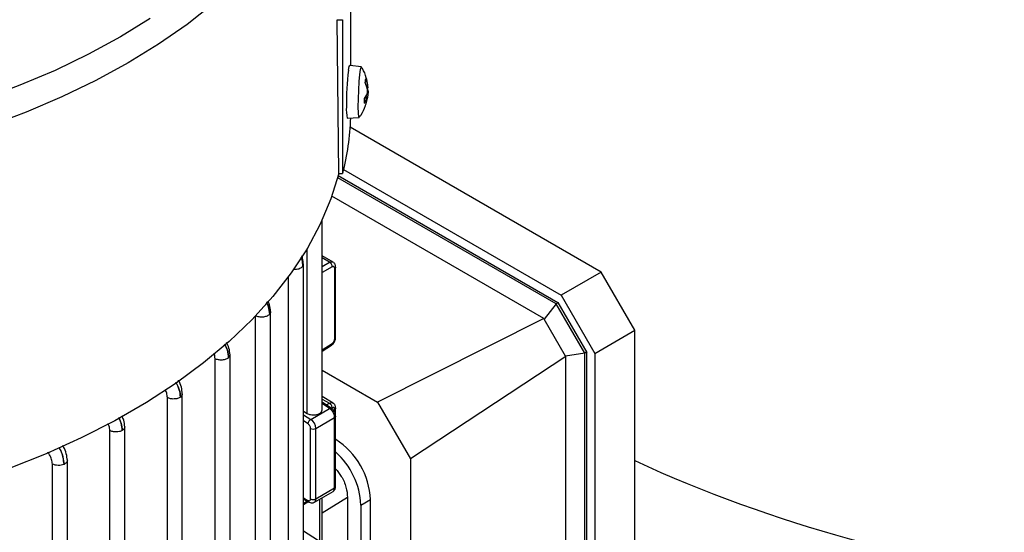
# Model space of a CAD drawing. Units: millimetres. Extents: x 60 to 6240, y 60 to 4395.
# Drawn here: x 5237 to 5368, y 3466 to 3534 of the extents above; entities that cross this region are included whole.
import ezdxf

# ---------------------------------------------------------------- set-up
doc = ezdxf.new("R2010")
doc.units = ezdxf.units.MM
doc.header["$LTSCALE"] = 15

msp = doc.modelspace()

# ---------------------------------------------------------------- linework, layer by layer
at = {"color": 7, "linetype": 'Continuous', "lineweight": 25}
for p, q in [((5281.04, 3527.79), (5281.04, 3542.25)), ((5279.47, 3513.47), (5279.24, 3533.88)), ((5279.24, 3533.88), (5279.97, 3533.88)), ((5279.97, 3533.88), (5279.97, 3513.47)), ((5282.46, 3527.61), (5280.9, 3527.81)), ((5283.23, 3524.79), (5282.97, 3525.55)), ((5283.03, 3526.02), (5283.28, 3525.14)), ((5283.28, 3525.14), (5283.11, 3525.14)), ((5283.15, 3525.59), (5283.15, 3525.6)), ((5283.33, 3524.98), (5283.31, 3525.04)), ((5282.85, 3523.44), (5283.18, 3523.91)), ((5283.25, 3523.57), (5282.97, 3523.61)), ((5283.28, 3523.61), (5282.97, 3523.61)), ((5283.24, 3524.83), (5283.34, 3524.83)), ((5283.24, 3524.75), (5283.33, 3524.5)), ((5283.28, 3523.61), (5283.25, 3523.52)), ((5282.85, 3523.44), (5282.86, 3523.47)), ((5283.18, 3523.42), (5282.85, 3522.78)), ((5283.18, 3523.42), (5282.86, 3523.46)), ((5283.12, 3522.9), (5283.23, 3523.27)), ((5280.58, 3520.82), (5282.15, 3520.89)), ((5314.3, 3500.39), (5280.97, 3519.63)), ((5279.39, 3513.19), (5308.56, 3496.35)), ((5279.47, 3513.47), (5279.97, 3513.47)), ((5280.1, 3514), (5309, 3497.32)), ((5308.34, 3496.15), (5279.31, 3512.91)), ((5306.7, 3494.2), (5278.54, 3510.46)), ((5277.23, 3482.08), (5277.23, 3507.26)), ((5275.25, 3481.63), (5275.25, 3503.5)), ((5274.75, 3382.16), (5274.75, 3501.4)), ((5278.7, 3501.71), (5277.23, 3502.55)), ((5278.23, 3501.68), (5277.23, 3502.25)), ((5277.23, 3501.12), (5278.23, 3501.68)), ((5278.72, 3501.69), (5278.69, 3501.71)), ((5278.58, 3501.06), (5277.23, 3500.31)), ((5278.91, 3491.51), (5278.91, 3500.85)), ((5279.04, 3491.7), (5279.04, 3501.06)), ((5314.3, 3500.39), (5309, 3497.32)), ((5318.77, 3492.65), (5314.3, 3500.39)), ((5272.76, 3381.7), (5272.76, 3499.75)), ((5308.34, 3496.15), (5306.72, 3494.11)), ((5308.59, 3496.3), (5308.34, 3496.15)), ((5312.12, 3489.6), (5308.34, 3496.15)), ((5308.56, 3496.35), (5312.4, 3489.69)), ((5309, 3497.32), (5313.46, 3489.58)), ((5270.4, 3459.67), (5270.4, 3495.09)), ((5268.41, 3459.18), (5268.41, 3494.57)), ((5306.7, 3494.2), (5284.61, 3483.11)), ((5306.7, 3494.2), (5306.72, 3494.11)), ((5309.54, 3489.22), (5306.72, 3494.11)), ((5313.46, 3489.58), (5318.77, 3492.65)), ((5318.77, 3408), (5318.77, 3492.65)), ((5277.23, 3490.04), (5278.57, 3490.9)), ((5277.23, 3489.88), (5278.48, 3490.68)), ((5312.12, 3489.6), (5309.54, 3489.22)), ((5312.37, 3489.75), (5312.12, 3489.6)), ((5312.12, 3406.48), (5312.12, 3489.6)), ((5312.4, 3406.06), (5312.4, 3489.69)), ((5313.46, 3489.58), (5313.46, 3404.94)), ((5263.02, 3453.47), (5263.02, 3488.88)), ((5265.01, 3453.96), (5265.01, 3489.4)), ((5309.61, 3489.16), (5288.96, 3475.58)), ((5309.61, 3489.16), (5309.54, 3489.22)), ((5309.61, 3407.7), (5309.61, 3489.16)), ((5277.23, 3487.37), (5284.61, 3483.11)), ((5256.7, 3448.31), (5256.7, 3483.72)), ((5258.68, 3448.8), (5258.68, 3484.23)), ((5278.7, 3483), (5277.23, 3483.85)), ((5277.23, 3483.53), (5278.22, 3482.96)), ((5278.5, 3482.28), (5277.23, 3483.12)), ((5284.61, 3483.11), (5288.96, 3475.58)), ((5274.75, 3481.93), (5275.25, 3481.63)), ((5275.74, 3480.83), (5278.23, 3482.27)), ((5278.23, 3482.27), (5277.23, 3482.93)), ((5278.22, 3482.96), (5277.82, 3482.73)), ((5278.57, 3482.35), (5278.48, 3482.3)), ((5278.91, 3481.78), (5278.91, 3482.15)), ((5279.04, 3481.27), (5279.04, 3482.35)), ((5274.75, 3481.45), (5275.74, 3480.83)), ((5275.37, 3480.23), (5274.75, 3480.62)), ((5276.41, 3479.63), (5278.9, 3481.06)), ((5278.9, 3471.72), (5278.9, 3481.06)), ((5279.04, 3471.91), (5279.04, 3481.27)), ((5249.05, 3457.76), (5249.05, 3479.34)), ((5251.04, 3458.23), (5251.04, 3479.86)), ((5275.71, 3470.28), (5275.71, 3479.63)), ((5276.41, 3470.28), (5276.41, 3479.63)), ((5279.06, 3478.15), (5279.04, 3478.16)), ((5279.06, 3478.15), (5279.04, 3478.14)), ((5243.41, 3356.17), (5243.41, 3475.42)), ((5288.96, 3475.58), (5288.96, 3397.44)), ((5241.42, 3355.7), (5241.42, 3474.9)), ((5276.21, 3469.82), (5278.7, 3471.27)), ((5276.41, 3470.28), (5278.9, 3471.72)), ((5274.75, 3470.41), (5275.36, 3470.07)), ((5274.75, 3470.24), (5275.47, 3469.84)), ((5274.75, 3469.67), (5275.22, 3469.98)), ((5276.91, 3470.23), (5276.91, 3464.59)), ((5280.62, 3470.47), (5277.23, 3468.37)), ((5277.23, 3464.39), (5277.23, 3470.42)), ((5280.62, 3470.47), (5280.62, 3409.23)), ((5282.39, 3469.45), (5283.66, 3470.19)), ((5283.66, 3408.95), (5283.66, 3470.19)), ((5274.75, 3469.51), (5275.35, 3469.9)), ((5282.39, 3469.45), (5282.39, 3408.21)), ((5278.48, 3463.59), (5274.75, 3465.98))]:
    msp.add_line(p, q, dxfattribs=at)
at = {"color": 7, "linetype": 'Continuous', "lineweight": 25, "flags": 128}
for points in [[(5280.05, 3568.09), (5280.05, 3567.94), (5279.87, 3564.55), (5279.34, 3561.16), (5278.45, 3557.8), (5277.22, 3554.47), (5275.64, 3551.2), (5273.71, 3547.98), (5271.46, 3544.84), (5268.88, 3541.79), (5265.99, 3538.82), (5262.79, 3535.97), (5259.3, 3533.23), (5255.53, 3530.62), (5251.49, 3528.14)], [(5254.43, 3534.03), (5250.46, 3531.59), (5246.23, 3529.29), (5241.78, 3527.15), (5237.1, 3525.17), (5232.23, 3523.35)], [(5251.49, 3528.14), (5247.2, 3525.81), (5242.68, 3523.63), (5237.93, 3521.62), (5232.99, 3519.77)], [(5280.74, 3527.18), (5280.83, 3527.69), (5280.9, 3527.81)], [(5282.04, 3522.31), (5282.06, 3523.37), (5282.1, 3524.53), (5282.17, 3525.66), (5282.26, 3526.61), (5282.35, 3527.29), (5282.44, 3527.59), (5282.48, 3527.59)], [(5282.17, 3520.9), (5282.17, 3520.9), (5282.1, 3521), (5282.06, 3521.49), (5282.04, 3522.31)], [(5279.47, 3513.47), (5278.41, 3510.09), (5277, 3506.76), (5275.24, 3503.48), (5273.14, 3500.27), (5270.71, 3497.14), (5267.96, 3494.1), (5264.89, 3491.16), (5261.51, 3488.34), (5257.85, 3485.63), (5253.91, 3483.07), (5249.71, 3480.64), (5245.26, 3478.37), (5240.58, 3476.25), (5235.68, 3474.3), (5230.59, 3472.53), (5225.33, 3470.94), (5219.9, 3469.54), (5214.34, 3468.33), (5208.67, 3467.31), (5202.89, 3466.5), (5197.04, 3465.89)]]:
    msp.add_lwpolyline(points, dxfattribs=at)
at = {"color": 7, "linetype": 'Continuous', "lineweight": 25}
for centre, radius, start, end in [((5323.68, 3522.31), 43.22, 173.5375, 180.0107), ((5284.85, 3521.9), 4.4, 174.7932, 194.2352), ((5299.26, 3523.11), 16.41, 178.8388, 181.1612), ((5247.51, 3521.89), 33.54, 345.4584, 358.2092), ((5276.16, 3480.16), 0.799, 122.2925, 174.7895), ((5274.87, 3479.55), 1.55, 2.7152, 55.8412), ((5276.06, 3480.31), 0.769, 242.6097, 297.3903), ((5273.68, 3469.73), 9.99, 2.6055, 57.3945), ((5272.32, 3468.98), 10.08, 2.6716, 48.1661), ((5395.84, 3642.9), 184.43, 245.2966, 264.1584), ((5275.62, 3470.05), 0.256, 175.2667, 236.4078), ((5276.06, 3470.96), 0.769, 242.6097, 297.3903), ((5275.93, 3470.22), 0.482, 304.6145, 7.1055)]:
    msp.add_arc(centre, radius, start, end, dxfattribs=at)
for points, knots in [([(5283.31, 3524.98), (5283.31, 3525.06), (5283.3, 3525.47), (5283.08, 3526.29), (5282.82, 3527.09), (5282.52, 3527.49), (5282.49, 3527.54)], [0, 0, 0, 0, 0.0920741, 0.4428448, 0.9335817, 1, 1, 1, 1]), ([(5282.97, 3525.55), (5282.98, 3525.64), (5283, 3525.84), (5283.02, 3525.96), (5283.03, 3526.02)], [0, 0, 0, 0, 0.49766, 1, 1, 1, 1]), ([(5283.03, 3526.02), (5283.04, 3526), (5283.05, 3525.97), (5283.04, 3525.92), (5283.02, 3525.9), (5283.01, 3525.89)], [0, 0, 0, 0, 0.374815, 0.749699, 1, 1, 1, 1]), ([(5283.28, 3525.14), (5283.28, 3525.08), (5283.3, 3524.97), (5283.32, 3524.87), (5283.34, 3524.82), (5283.34, 3524.84), (5283.33, 3524.91), (5283.33, 3524.96), (5283.33, 3524.98)], [0, 0, 0, 0, 0.186148, 0.372406, 0.555903, 0.73766, 0.920086, 1, 1, 1, 1]), ([(5283.18, 3523.91), (5283.19, 3523.94), (5283.22, 3524.01), (5283.25, 3524.18), (5283.27, 3524.37), (5283.26, 3524.56), (5283.25, 3524.7), (5283.23, 3524.77), (5283.23, 3524.79)], [0, 0, 0, 0, 0.186148, 0.372406, 0.555903, 0.73766, 0.920086, 1, 1, 1, 1]), ([(5283.23, 3523.27), (5283.24, 3523.32), (5283.26, 3523.43), (5283.27, 3523.53), (5283.26, 3523.58), (5283.24, 3523.56), (5283.21, 3523.5), (5283.19, 3523.44), (5283.18, 3523.42)], [0, 0, 0, 0, 0.186148, 0.372406, 0.555903, 0.73766, 0.920086, 1, 1, 1, 1]), ([(5283.33, 3524.5), (5283.33, 3524.46), (5283.34, 3524.39), (5283.34, 3524.22), (5283.33, 3524.03), (5283.31, 3523.84), (5283.29, 3523.7), (5283.28, 3523.63), (5283.28, 3523.61)], [0, 0, 0, 0, 0.186148, 0.372406, 0.555903, 0.73766, 0.920086, 1, 1, 1, 1]), ([(5282.17, 3520.95), (5282.26, 3521.05), (5282.63, 3521.5), (5282.84, 3522.05), (5283, 3522.47)], [0, 0, 0, 0, 0.22669, 1, 1, 1, 1]), ([(5282.85, 3522.78), (5282.86, 3522.79), (5282.87, 3522.81), (5282.86, 3522.83), (5282.86, 3522.84)], [0, 0, 0, 0, 0.592889, 1, 1, 1, 1]), ([(5282.86, 3522.84), (5282.86, 3522.93), (5282.86, 3523.12), (5282.86, 3523.35), (5282.86, 3523.46)], [0, 0, 0, 0, 0.524479, 1, 1, 1, 1]), ([(5283, 3522.47), (5283.01, 3522.49), (5283.13, 3522.74), (5283.17, 3523.02), (5283.21, 3523.29)], [0, 0, 0, 0, 0.05519, 1, 1, 1, 1]), ([(5274.69, 3501.17), (5274.68, 3501.34), (5274.65, 3501.68), (5274.56, 3502.1), (5274.43, 3502.32), (5274.4, 3502.37)], [0, 0, 0, 0, 0.431086, 0.872921, 1, 1, 1, 1]), ([(5274.41, 3502.38), (5274.44, 3502.31), (5274.63, 3501.9), (5274.66, 3501.5), (5274.69, 3501.17)], [0, 0, 0, 0, 0.1785, 1, 1, 1, 1]), ([(5274.74, 3501.46), (5274.73, 3501.61), (5274.71, 3501.91), (5274.63, 3502.29), (5274.53, 3502.5), (5274.51, 3502.55)], [0, 0, 0, 0, 0.433155, 0.863134, 1, 1, 1, 1]), ([(5274.73, 3501.46), (5274.74, 3501.42), (5274.76, 3501.33), (5274.72, 3501.23), (5274.69, 3501.17)], [0, 0, 0, 0, 0.363573, 1, 1, 1, 1]), ([(5278.23, 3501.68), (5278.28, 3501.7), (5278.39, 3501.75), (5278.53, 3501.76), (5278.63, 3501.75), (5278.68, 3501.72), (5278.69, 3501.71)], [0, 0, 0, 0, 0.310806, 0.605544, 0.884205, 1, 1, 1, 1]), ([(5279.04, 3501.05), (5279.04, 3501.12), (5279.03, 3501.25), (5278.96, 3501.43), (5278.87, 3501.58), (5278.78, 3501.64), (5278.75, 3501.66)], [0, 0, 0, 0, 0.2625311, 0.5384222, 0.8241747, 1, 1, 1, 1]), ([(5274.69, 3501.17), (5274.65, 3501.12), (5274.58, 3501.02), (5274.38, 3500.89), (5274.14, 3500.78), (5273.86, 3500.72), (5273.62, 3500.7), (5273.48, 3500.71), (5273.43, 3500.72)], [0, 0, 0, 0, 0.182719, 0.365438, 0.548156, 0.730875, 0.913594, 1, 1, 1, 1]), ([(5278.91, 3500.85), (5278.9, 3500.9), (5278.89, 3501), (5278.82, 3501.09), (5278.71, 3501.12), (5278.62, 3501.08), (5278.58, 3501.06)], [0, 0, 0, 0, 0.240626, 0.499945, 0.759298, 1, 1, 1, 1]), ([(5279.04, 3501.05), (5279.04, 3501.02), (5279.02, 3500.94), (5278.95, 3500.88), (5278.91, 3500.85)], [0, 0, 0, 0, 0.491536, 1, 1, 1, 1]), ([(5269.83, 3496.32), (5269.94, 3496.13), (5270.23, 3495.62), (5270.26, 3495.12), (5270.28, 3494.79)], [0, 0, 0, 0, 0.360143, 1, 1, 1, 1]), ([(5270.28, 3494.79), (5270.25, 3495.12), (5270.19, 3495.61), (5269.99, 3496.15), (5269.88, 3496.34), (5269.87, 3496.36)], [0, 0, 0, 0, 0.6335487, 0.9656052, 1, 1, 1, 1]), ([(5270.39, 3495.13), (5270.37, 3495.43), (5270.34, 3495.9), (5270.11, 3496.37), (5270.02, 3496.54)], [0, 0, 0, 0, 0.645402, 1, 1, 1, 1]), ([(5270.38, 3495.13), (5270.39, 3495.08), (5270.4, 3494.97), (5270.33, 3494.86), (5270.28, 3494.79)], [0, 0, 0, 0, 0.417364, 1, 1, 1, 1]), ([(5265.01, 3489.41), (5264.98, 3489.7), (5264.94, 3490.24), (5264.67, 3490.79), (5264.55, 3491.04)], [0, 0, 0, 0, 0.5479986, 1, 1, 1, 1]), ([(5278.48, 3490.67), (5278.55, 3490.73), (5278.7, 3490.85), (5278.89, 3491.12), (5279.02, 3491.42), (5279.03, 3491.61), (5279.04, 3491.71)], [0, 0, 0, 0, 0.250468, 0.500116, 0.749956, 1, 1, 1, 1]), ([(5278.48, 3490.68), (5278.5, 3490.7), (5278.56, 3490.75), (5278.57, 3490.85), (5278.57, 3490.9)], [0, 0, 0, 0, 0.483002, 1, 1, 1, 1]), ([(5278.57, 3490.9), (5278.61, 3490.93), (5278.68, 3490.98), (5278.76, 3491.08), (5278.81, 3491.16), (5278.85, 3491.25), (5278.89, 3491.37), (5278.9, 3491.46), (5278.91, 3491.51)], [0, 0, 0, 0, 0.239841, 0.368453, 0.500054, 0.62865, 0.760235, 1, 1, 1, 1]), ([(5278.91, 3491.51), (5278.95, 3491.54), (5279.02, 3491.6), (5279.04, 3491.67), (5279.04, 3491.71)], [0, 0, 0, 0, 0.5085223, 1, 1, 1, 1]), ([(5264.28, 3490.8), (5264.43, 3490.53), (5264.76, 3489.93), (5264.8, 3489.34), (5264.83, 3489.02)], [0, 0, 0, 0, 0.45187, 1, 1, 1, 1]), ([(5264.83, 3489.02), (5264.8, 3489.34), (5264.76, 3489.93), (5264.44, 3490.54), (5264.29, 3490.81)], [0, 0, 0, 0, 0.549968, 1, 1, 1, 1]), ([(5263.02, 3488.88), (5263.02, 3489.08), (5263.01, 3489.3), (5262.91, 3489.53), (5262.9, 3489.55)], [0, 0, 0, 0, 0.921037, 1, 1, 1, 1]), ([(5265, 3489.41), (5265, 3489.34), (5265, 3489.21), (5264.89, 3489.08), (5264.83, 3489.02)], [0, 0, 0, 0, 0.454037, 1, 1, 1, 1]), ([(5257.82, 3485.77), (5258, 3485.43), (5258.35, 3484.75), (5258.4, 3484.11), (5258.43, 3483.79)], [0, 0, 0, 0, 0.508583, 1, 1, 1, 1]), ([(5258.43, 3483.79), (5258.4, 3484.11), (5258.35, 3484.76), (5258.01, 3485.44), (5257.83, 3485.78)], [0, 0, 0, 0, 0.495926, 1, 1, 1, 1]), ([(5258.68, 3484.22), (5258.65, 3484.51), (5258.59, 3485.08), (5258.36, 3485.74), (5258.17, 3486.01), (5258.17, 3486.02)], [0, 0, 0, 0, 0.496895, 0.993306, 1, 1, 1, 1]), ([(5256.7, 3483.72), (5256.68, 3483.92), (5256.66, 3484.26), (5256.48, 3484.62), (5256.41, 3484.77)], [0, 0, 0, 0, 0.577956, 1, 1, 1, 1]), ([(5258.68, 3484.22), (5258.67, 3484.15), (5258.66, 3483.99), (5258.5, 3483.86), (5258.43, 3483.79)], [0, 0, 0, 0, 0.481182, 1, 1, 1, 1]), ([(5278.22, 3482.96), (5278.27, 3482.99), (5278.38, 3483.04), (5278.52, 3483.06), (5278.63, 3483.04), (5278.68, 3483.01), (5278.69, 3483)], [0, 0, 0, 0, 0.3104841, 0.6045249, 0.882111, 1, 1, 1, 1]), ([(5275.25, 3481.63), (5275.32, 3481.59), (5275.46, 3481.52), (5275.74, 3481.44), (5276.1, 3481.4), (5276.53, 3481.44), (5276.91, 3481.59), (5277.16, 3481.81), (5277.26, 3481.99), (5277.23, 3482.09), (5277.23, 3482.09)], [0, 0, 0, 0, 0.101686, 0.191055, 0.332299, 0.502164, 0.66336, 0.824544, 0.994421, 1, 1, 1, 1]), ([(5278.23, 3482.27), (5278.28, 3482.29), (5278.37, 3482.33), (5278.46, 3482.32), (5278.48, 3482.29), (5278.49, 3482.29)], [0, 0, 0, 0, 0.479324, 0.958647, 1, 1, 1, 1]), ([(5278.9, 3481.06), (5278.89, 3481.15), (5278.88, 3481.34), (5278.78, 3481.61), (5278.65, 3481.83), (5278.53, 3482), (5278.39, 3482.16), (5278.28, 3482.23), (5278.23, 3482.27)], [0, 0, 0, 0, 0.202258, 0.435889, 0.565051, 0.702127, 0.847112, 1, 1, 1, 1]), ([(5279.04, 3481.27), (5279.03, 3481.36), (5279.02, 3481.54), (5278.89, 3481.85), (5278.71, 3482.12), (5278.56, 3482.23), (5278.49, 3482.29)], [0, 0, 0, 0, 0.250828, 0.500593, 0.75038, 1, 1, 1, 1]), ([(5278.91, 3482.15), (5278.9, 3482.19), (5278.89, 3482.27), (5278.85, 3482.34), (5278.81, 3482.38), (5278.76, 3482.4), (5278.68, 3482.4), (5278.61, 3482.37), (5278.57, 3482.35)], [0, 0, 0, 0, 0.2397653, 0.3683523, 0.4999438, 0.6285488, 0.7601589, 1, 1, 1, 1]), ([(5279.04, 3482.35), (5279.04, 3482.41), (5279.03, 3482.55), (5278.96, 3482.73), (5278.85, 3482.89), (5278.74, 3482.97), (5278.69, 3483.01)], [0, 0, 0, 0, 0.235405, 0.482821, 0.739112, 1, 1, 1, 1]), ([(5279.04, 3482.35), (5279.04, 3482.31), (5279.02, 3482.24), (5278.95, 3482.18), (5278.91, 3482.15)], [0, 0, 0, 0, 0.491536, 1, 1, 1, 1]), ([(5250.23, 3481.07), (5250.35, 3480.81), (5250.63, 3480.23), (5250.67, 3479.67), (5250.69, 3479.35)], [0, 0, 0, 0, 0.427905, 1, 1, 1, 1]), ([(5250.69, 3479.35), (5250.67, 3479.68), (5250.63, 3480.23), (5250.36, 3480.82), (5250.24, 3481.07)], [0, 0, 0, 0, 0.575787, 1, 1, 1, 1]), ([(5251.03, 3479.83), (5251.02, 3480.12), (5250.98, 3480.6), (5250.75, 3481.11), (5250.66, 3481.31)], [0, 0, 0, 0, 0.6038856, 1, 1, 1, 1]), ([(5279.04, 3481.27), (5279.04, 3481.26), (5279.05, 3481.23), (5279.01, 3481.15), (5278.93, 3481.09), (5278.9, 3481.06)], [0, 0, 0, 0, 0.0166732, 0.5083366, 1, 1, 1, 1]), ([(5249.05, 3479.34), (5249.04, 3479.54), (5249.02, 3479.85), (5248.86, 3480.17), (5248.81, 3480.28)], [0, 0, 0, 0, 0.648781, 1, 1, 1, 1]), ([(5251.03, 3479.83), (5251.03, 3479.83), (5251.06, 3479.74), (5250.96, 3479.56), (5250.78, 3479.42), (5250.69, 3479.35)], [0, 0, 0, 0, 0.009199, 0.5046, 1, 1, 1, 1]), ([(5242.26, 3477.1), (5242.3, 3477.04), (5242.57, 3476.65), (5242.87, 3475.83), (5242.94, 3475.18), (5242.97, 3474.86)], [0, 0, 0, 0, 0.097054, 0.558364, 1, 1, 1, 1]), ([(5242.97, 3474.86), (5242.94, 3475.18), (5242.88, 3475.83), (5242.58, 3476.66), (5242.33, 3477.05), (5242.28, 3477.11)], [0, 0, 0, 0, 0.441173, 0.901496, 1, 1, 1, 1]), ([(5243.41, 3475.39), (5243.38, 3475.67), (5243.32, 3476.24), (5243.06, 3476.97), (5242.83, 3477.28), (5242.8, 3477.34)], [0, 0, 0, 0, 0.455773, 0.911554, 1, 1, 1, 1]), ([(5241.42, 3474.9), (5241.4, 3475.1), (5241.36, 3475.5), (5241.12, 3476.07), (5240.89, 3476.36), (5240.8, 3476.47)], [0, 0, 0, 0, 0.381997, 0.764409, 1, 1, 1, 1]), ([(5243.39, 3475.5), (5243.39, 3475.5), (5243.42, 3475.45), (5243.41, 3475.34), (5243.37, 3475.21), (5243.28, 3475.07), (5243.15, 3474.96), (5243.03, 3474.89), (5242.97, 3474.86)], [0, 0, 0, 0, 0.0245731, 0.2196585, 0.4147439, 0.6098292, 0.8049146, 1, 1, 1, 1]), ([(5279.03, 3474.28), (5279.3, 3473.96), (5279.89, 3473.23), (5280.49, 3471.82), (5280.58, 3470.92), (5280.62, 3470.47)], [0, 0, 0, 0, 0.292281, 0.646141, 1, 1, 1, 1]), ([(5278.69, 3471.26), (5278.71, 3471.27), (5278.79, 3471.32), (5278.87, 3471.46), (5278.89, 3471.64), (5278.9, 3471.72)], [0, 0, 0, 0, 0.145673, 0.604646, 1, 1, 1, 1]), ([(5278.7, 3471.26), (5278.75, 3471.3), (5278.85, 3471.37), (5278.96, 3471.54), (5279.03, 3471.72), (5279.04, 3471.85), (5279.04, 3471.92)], [0, 0, 0, 0, 0.260325, 0.516426, 0.764268, 1, 1, 1, 1]), ([(5278.9, 3471.72), (5278.93, 3471.74), (5279.01, 3471.8), (5279.05, 3471.88), (5279.04, 3471.92), (5279.04, 3471.92)], [0, 0, 0, 0, 0.491759, 0.983517, 1, 1, 1, 1]), ([(5275.47, 3469.84), (5275.58, 3469.79), (5275.77, 3469.72), (5276.04, 3469.74), (5276.16, 3469.81), (5276.2, 3469.84)], [0, 0, 0, 0, 0.453676, 0.798716, 1, 1, 1, 1])]:
    msp.add_open_spline(points, degree=3, knots=knots, dxfattribs=at)
for points in [[(5278.58, 3501.06), (5278.57, 3501.12), (5278.57, 3501.23), (5278.49, 3501.42), (5278.37, 3501.58), (5278.28, 3501.64), (5278.23, 3501.68)], [(5270.28, 3494.79), (5270.24, 3494.75), (5270.15, 3494.65), (5269.95, 3494.54), (5269.71, 3494.46), (5269.44, 3494.41), (5269.16, 3494.4), (5268.89, 3494.42), (5268.63, 3494.49), (5268.48, 3494.55), (5268.41, 3494.59)], [(5264.83, 3489.02), (5264.78, 3488.98), (5264.68, 3488.89), (5264.47, 3488.8), (5264.24, 3488.73), (5263.98, 3488.7), (5263.72, 3488.69), (5263.46, 3488.73), (5263.22, 3488.79), (5263.09, 3488.85), (5263.02, 3488.88)], [(5258.43, 3483.79), (5258.37, 3483.75), (5258.26, 3483.68), (5258.06, 3483.6), (5257.83, 3483.55), (5257.59, 3483.53), (5257.34, 3483.53), (5257.11, 3483.57), (5256.89, 3483.63), (5256.76, 3483.69), (5256.7, 3483.72)], [(5278.57, 3482.35), (5278.57, 3482.41), (5278.56, 3482.52), (5278.48, 3482.71), (5278.36, 3482.87), (5278.26, 3482.93), (5278.22, 3482.96)], [(5250.69, 3479.35), (5250.57, 3479.3), (5250.33, 3479.19), (5249.88, 3479.14), (5249.42, 3479.18), (5249.17, 3479.29), (5249.05, 3479.34)], [(5275.71, 3479.63), (5275.7, 3479.68), (5275.69, 3479.79), (5275.61, 3479.97), (5275.5, 3480.13), (5275.41, 3480.2), (5275.37, 3480.23)], [(5242.97, 3474.86), (5242.85, 3474.82), (5242.61, 3474.73), (5242.18, 3474.7), (5241.76, 3474.75), (5241.54, 3474.85), (5241.42, 3474.9)], [(5275.36, 3470.07), (5275.41, 3470.05), (5275.5, 3470.02), (5275.61, 3470.04), (5275.69, 3470.13), (5275.7, 3470.23), (5275.71, 3470.28)]]:
    msp.add_open_spline(points, degree=3, dxfattribs=at)

doc.saveas('drawing.dxf')
